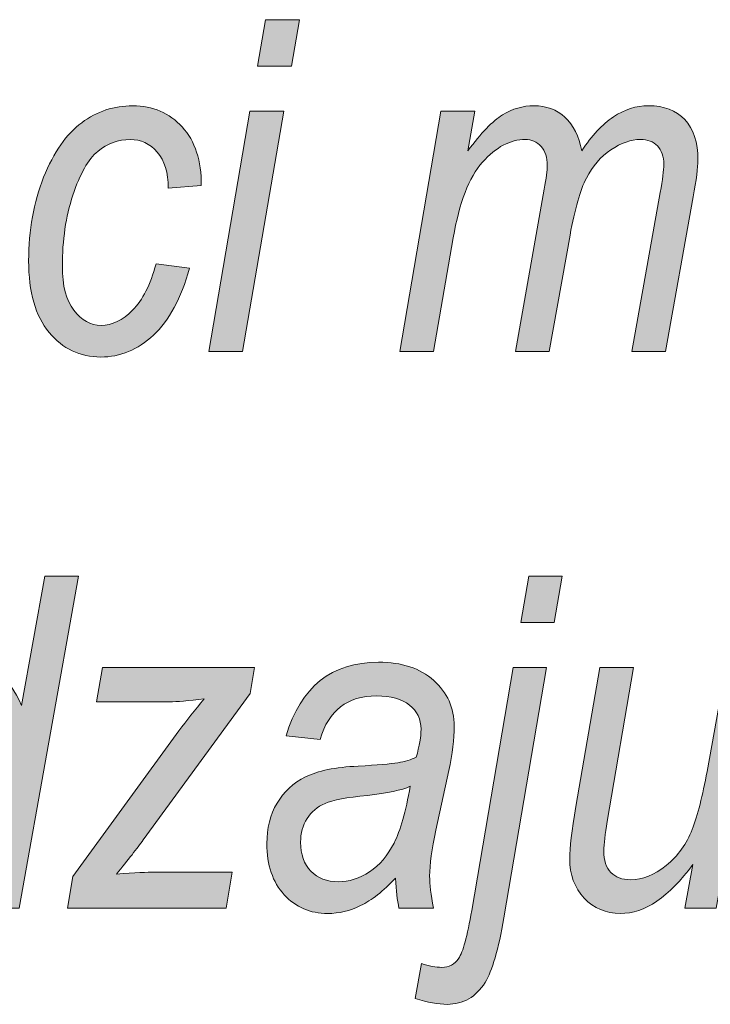
# Model space of a CAD drawing. Units: millimetres. Extents: x 5 to 1189, y 0 to 841.
# Drawn here: x 1004 to 1013, y 19 to 33 of the extents above; entities that cross this region are included whole.
import ezdxf

# ---------------------------------------------------------------- set-up
doc = ezdxf.new("R2010")
doc.units = ezdxf.units.MM
doc.header["$MEASUREMENT"] = 0
doc.layers.add('Warstwa 1', color=7, linetype='Continuous', lineweight=0)

# ---------------------------------------------------------------- blocks, each defined once
blk = doc.blocks.new('Block_14')
at = {"layer": 'Warstwa 1', "true_color": 0x000000, "transparency": 33554687}
h = blk.add_hatch(color=18, dxfattribs=at)
h.dxf.hatch_style = 2
edge = h.paths.add_edge_path()
edge.add_spline(control_points=[(1007.018, 31.878), (1007.018, 31.878), (1007.126, 32.513), (1007.126, 32.513), (1007.126, 32.513), (1007.589, 32.513), (1007.589, 32.513), (1007.589, 32.513), (1007.48, 31.878), (1007.48, 31.878), (1007.48, 31.878), (1007.018, 31.878), (1007.018, 31.878)], knot_values=[0, 0, 0, 0, 1, 1, 1, 2, 2, 2, 3, 3, 3, 4, 4, 4, 4], degree=3, periodic=0)
edge = h.paths.add_edge_path()
edge.add_spline(control_points=[(1006.348, 27.968), (1006.348, 27.968), (1006.912, 31.261), (1006.912, 31.261), (1006.912, 31.261), (1007.375, 31.261), (1007.375, 31.261), (1007.375, 31.261), (1006.811, 27.968), (1006.811, 27.968), (1006.811, 27.968), (1006.348, 27.968), (1006.348, 27.968)], knot_values=[0, 0, 0, 0, 1, 1, 1, 2, 2, 2, 3, 3, 3, 4, 4, 4, 4], degree=3, periodic=0)
h = blk.add_hatch(color=18, dxfattribs=at)
h.dxf.hatch_style = 2
edge = h.paths.add_edge_path()
edge.add_spline(control_points=[(1005.626, 29.168), (1005.626, 29.168), (1006.085, 29.109), (1006.085, 29.109), (1005.969, 28.698), (1005.804, 28.392), (1005.589, 28.193), (1005.374, 27.993), (1005.134, 27.894), (1004.869, 27.894), (1004.584, 27.894), (1004.348, 28.006), (1004.161, 28.232), (1003.974, 28.457), (1003.88, 28.783), (1003.88, 29.211), (1003.88, 29.631), (1003.949, 30.012), (1004.086, 30.355), (1004.224, 30.699), (1004.397, 30.948), (1004.607, 31.103), (1004.817, 31.258), (1005.05, 31.335), (1005.306, 31.335), (1005.583, 31.335), (1005.81, 31.238), (1005.985, 31.044), (1006.161, 30.849), (1006.248, 30.583), (1006.246, 30.244), (1006.246, 30.244), (1005.793, 30.207), (1005.793, 30.207), (1005.793, 30.422), (1005.743, 30.586), (1005.643, 30.701), (1005.542, 30.816), (1005.418, 30.873), (1005.271, 30.873), (1005.108, 30.873), (1004.96, 30.819), (1004.828, 30.71), (1004.697, 30.602), (1004.583, 30.401), (1004.486, 30.109), (1004.39, 29.816), (1004.342, 29.492), (1004.342, 29.137), (1004.342, 28.872), (1004.395, 28.671), (1004.5, 28.534), (1004.604, 28.396), (1004.729, 28.328), (1004.875, 28.328), (1005.024, 28.328), (1005.168, 28.397), (1005.305, 28.535), (1005.442, 28.674), (1005.549, 28.885), (1005.626, 29.168)], knot_values=[0, 0, 0, 0, 1, 1, 1, 2, 2, 2, 3, 3, 3, 4, 4, 4, 5, 5, 5, 6, 6, 6, 7, 7, 7, 8, 8, 8, 9, 9, 9, 10, 10, 10, 11, 11, 11, 12, 12, 12, 13, 13, 13, 14, 14, 14, 15, 15, 15, 16, 16, 16, 17, 17, 17, 18, 18, 18, 19, 19, 19, 20, 20, 20, 20], degree=3, periodic=0)
h = blk.add_hatch(color=18, dxfattribs=at)
h.dxf.hatch_style = 2
edge = h.paths.add_edge_path()
edge.add_spline(control_points=[(1008.965, 27.968), (1008.965, 27.968), (1009.529, 31.261), (1009.529, 31.261), (1009.529, 31.261), (1009.991, 31.261), (1009.991, 31.261), (1009.991, 31.261), (1009.898, 30.718), (1009.898, 30.718), (1010.078, 30.962), (1010.236, 31.126), (1010.372, 31.21), (1010.507, 31.293), (1010.652, 31.335), (1010.804, 31.335), (1010.972, 31.335), (1011.113, 31.283), (1011.228, 31.177), (1011.343, 31.072), (1011.419, 30.919), (1011.457, 30.718), (1011.593, 30.925), (1011.738, 31.08), (1011.891, 31.182), (1012.044, 31.284), (1012.205, 31.335), (1012.372, 31.335), (1012.585, 31.335), (1012.751, 31.272), (1012.87, 31.145), (1012.989, 31.018), (1013.049, 30.834), (1013.049, 30.593), (1013.049, 30.488), (1013.027, 30.319), (1012.984, 30.086), (1012.984, 30.086), (1012.606, 27.968), (1012.606, 27.968), (1012.606, 27.968), (1012.143, 27.968), (1012.143, 27.968), (1012.143, 27.968), (1012.533, 30.145), (1012.533, 30.145), (1012.566, 30.322), (1012.582, 30.451), (1012.582, 30.529), (1012.582, 30.641), (1012.553, 30.726), (1012.495, 30.785), (1012.437, 30.844), (1012.359, 30.873), (1012.262, 30.873), (1012.133, 30.873), (1011.999, 30.826), (1011.858, 30.732), (1011.717, 30.638), (1011.605, 30.509), (1011.521, 30.344), (1011.437, 30.18), (1011.363, 29.92), (1011.297, 29.565), (1011.297, 29.565), (1011.012, 27.968), (1011.012, 27.968), (1011.012, 27.968), (1010.55, 27.968), (1010.55, 27.968), (1010.55, 27.968), (1010.944, 30.191), (1010.944, 30.191), (1010.972, 30.342), (1010.986, 30.451), (1010.986, 30.517), (1010.986, 30.626), (1010.957, 30.713), (1010.9, 30.777), (1010.842, 30.841), (1010.771, 30.873), (1010.685, 30.873), (1010.479, 30.873), (1010.283, 30.77), (1010.098, 30.561), (1009.913, 30.354), (1009.78, 30.008), (1009.697, 29.524), (1009.697, 29.524), (1009.427, 27.968), (1009.427, 27.968), (1009.427, 27.968), (1008.965, 27.968), (1008.965, 27.968)], knot_values=[0, 0, 0, 0, 1, 1, 1, 2, 2, 2, 3, 3, 3, 4, 4, 4, 5, 5, 5, 6, 6, 6, 7, 7, 7, 8, 8, 8, 9, 9, 9, 10, 10, 10, 11, 11, 11, 12, 12, 12, 13, 13, 13, 14, 14, 14, 15, 15, 15, 16, 16, 16, 17, 17, 17, 18, 18, 18, 19, 19, 19, 20, 20, 20, 21, 21, 21, 22, 22, 22, 23, 23, 23, 24, 24, 24, 25, 25, 25, 26, 26, 26, 27, 27, 27, 28, 28, 28, 29, 29, 29, 30, 30, 30, 31, 31, 31, 31], degree=3, periodic=0)
h = blk.add_hatch(color=18, dxfattribs=at)
h.dxf.hatch_style = 2
edge = h.paths.add_edge_path()
edge.add_spline(control_points=[(1002.146, 21.728), (1002.146, 21.728), (1002.142, 21.595), (1002.142, 21.595), (1002.142, 21.322), (1002.206, 21.098), (1002.333, 20.925), (1002.431, 20.79), (1002.561, 20.723), (1002.721, 20.723), (1002.93, 20.723), (1003.121, 20.856), (1003.294, 21.12), (1003.522, 21.474), (1003.635, 21.908), (1003.635, 22.422), (1003.635, 22.687), (1003.577, 22.892), (1003.46, 23.036), (1003.343, 23.181), (1003.204, 23.253), (1003.044, 23.253), (1002.887, 23.253), (1002.74, 23.184), (1002.602, 23.046), (1002.465, 22.907), (1002.354, 22.699), (1002.271, 22.422), (1002.187, 22.145), (1002.146, 21.914), (1002.146, 21.728)], knot_values=[0, 0, 0, 0, 1, 1, 1, 2, 2, 2, 3, 3, 3, 4, 4, 4, 5, 5, 5, 6, 6, 6, 7, 7, 7, 8, 8, 8, 9, 9, 9, 10, 10, 10, 10], degree=3, periodic=0)
edge = h.paths.add_edge_path()
edge.add_spline(control_points=[(1003.408, 20.826), (1003.147, 20.458), (1002.871, 20.274), (1002.582, 20.274), (1002.333, 20.274), (1002.122, 20.386), (1001.948, 20.612), (1001.773, 20.837), (1001.687, 21.175), (1001.687, 21.626), (1001.687, 22.029), (1001.757, 22.398), (1001.896, 22.734), (1002.036, 23.07), (1002.209, 23.317), (1002.413, 23.477), (1002.618, 23.636), (1002.821, 23.715), (1003.023, 23.715), (1003.36, 23.715), (1003.613, 23.518), (1003.784, 23.123), (1003.784, 23.123), (1004.102, 24.894), (1004.102, 24.894), (1004.102, 24.894), (1004.564, 24.894), (1004.564, 24.894), (1004.564, 24.894), (1003.752, 20.348), (1003.752, 20.348), (1003.752, 20.348), (1003.324, 20.348), (1003.324, 20.348), (1003.324, 20.348), (1003.408, 20.826), (1003.408, 20.826)], knot_values=[0, 0, 0, 0, 1, 1, 1, 2, 2, 2, 3, 3, 3, 4, 4, 4, 5, 5, 5, 6, 6, 6, 7, 7, 7, 8, 8, 8, 9, 9, 9, 10, 10, 10, 11, 11, 11, 12, 12, 12, 12], degree=3, periodic=0)
h = blk.add_hatch(color=18, dxfattribs=at)
h.dxf.hatch_style = 2
edge = h.paths.add_edge_path()
edge.add_spline(control_points=[(1010.625, 24.258), (1010.625, 24.258), (1010.734, 24.894), (1010.734, 24.894), (1010.734, 24.894), (1011.189, 24.894), (1011.189, 24.894), (1011.189, 24.894), (1011.08, 24.258), (1011.08, 24.258), (1011.08, 24.258), (1010.625, 24.258), (1010.625, 24.258)], knot_values=[0, 0, 0, 0, 1, 1, 1, 2, 2, 2, 3, 3, 3, 4, 4, 4, 4], degree=3, periodic=0)
edge = h.paths.add_edge_path()
edge.add_spline(control_points=[(1009.178, 19.111), (1009.178, 19.111), (1009.261, 19.588), (1009.261, 19.588), (1009.365, 19.553), (1009.458, 19.536), (1009.54, 19.536), (1009.638, 19.536), (1009.716, 19.577), (1009.773, 19.66), (1009.83, 19.742), (1009.889, 19.962), (1009.951, 20.317), (1009.951, 20.317), (1010.52, 23.641), (1010.52, 23.641), (1010.52, 23.641), (1010.975, 23.641), (1010.975, 23.641), (1010.975, 23.641), (1010.391, 20.216), (1010.391, 20.216), (1010.317, 19.781), (1010.232, 19.486), (1010.135, 19.331), (1010.009, 19.131), (1009.835, 19.03), (1009.613, 19.03), (1009.494, 19.03), (1009.349, 19.057), (1009.178, 19.111)], knot_values=[0, 0, 0, 0, 1, 1, 1, 2, 2, 2, 3, 3, 3, 4, 4, 4, 5, 5, 5, 6, 6, 6, 7, 7, 7, 8, 8, 8, 9, 9, 9, 10, 10, 10, 10], degree=3, periodic=0)
h = blk.add_hatch(color=18, dxfattribs=at)
h.dxf.hatch_style = 2
edge = h.paths.add_edge_path()
edge.add_spline(control_points=[(1004.412, 20.348), (1004.412, 20.348), (1004.486, 20.782), (1004.486, 20.782), (1004.486, 20.782), (1005.939, 22.776), (1005.939, 22.776), (1006.042, 22.916), (1006.158, 23.062), (1006.286, 23.213), (1006.067, 23.186), (1005.909, 23.173), (1005.811, 23.173), (1005.811, 23.173), (1004.809, 23.173), (1004.809, 23.173), (1004.809, 23.173), (1004.89, 23.641), (1004.89, 23.641), (1004.89, 23.641), (1006.976, 23.641), (1006.976, 23.641), (1006.976, 23.641), (1006.917, 23.287), (1006.917, 23.287), (1006.917, 23.287), (1005.451, 21.281), (1005.451, 21.281), (1005.368, 21.168), (1005.245, 21.012), (1005.082, 20.813), (1005.336, 20.832), (1005.511, 20.841), (1005.606, 20.841), (1005.606, 20.841), (1006.67, 20.841), (1006.67, 20.841), (1006.67, 20.841), (1006.586, 20.348), (1006.586, 20.348), (1006.586, 20.348), (1004.412, 20.348), (1004.412, 20.348)], knot_values=[0, 0, 0, 0, 1, 1, 1, 2, 2, 2, 3, 3, 3, 4, 4, 4, 5, 5, 5, 6, 6, 6, 7, 7, 7, 8, 8, 8, 9, 9, 9, 10, 10, 10, 11, 11, 11, 12, 12, 12, 13, 13, 13, 14, 14, 14, 14], degree=3, periodic=0)
h = blk.add_hatch(color=18, dxfattribs=at)
h.dxf.hatch_style = 2
edge = h.paths.add_edge_path()
edge.add_spline(control_points=[(1009.109, 22.016), (1008.993, 21.962), (1008.797, 21.921), (1008.521, 21.892), (1008.239, 21.863), (1008.046, 21.826), (1007.941, 21.781), (1007.835, 21.735), (1007.753, 21.666), (1007.694, 21.573), (1007.635, 21.48), (1007.606, 21.372), (1007.606, 21.25), (1007.606, 21.083), (1007.653, 20.951), (1007.747, 20.854), (1007.84, 20.756), (1007.966, 20.708), (1008.122, 20.708), (1008.27, 20.708), (1008.413, 20.753), (1008.551, 20.844), (1008.688, 20.935), (1008.8, 21.066), (1008.887, 21.238), (1008.974, 21.41), (1009.047, 21.669), (1009.109, 22.016)], knot_values=[0, 0, 0, 0, 1, 1, 1, 2, 2, 2, 3, 3, 3, 4, 4, 4, 5, 5, 5, 6, 6, 6, 7, 7, 7, 8, 8, 8, 9, 9, 9, 9], degree=3, periodic=0)
edge = h.paths.add_edge_path()
edge.add_spline(control_points=[(1008.907, 20.757), (1008.737, 20.58), (1008.578, 20.455), (1008.429, 20.382), (1008.281, 20.31), (1008.13, 20.274), (1007.977, 20.274), (1007.738, 20.274), (1007.539, 20.359), (1007.381, 20.531), (1007.223, 20.703), (1007.144, 20.936), (1007.144, 21.232), (1007.144, 21.443), (1007.19, 21.627), (1007.283, 21.784), (1007.376, 21.941), (1007.506, 22.061), (1007.674, 22.145), (1007.842, 22.228), (1008.082, 22.278), (1008.395, 22.292), (1008.659, 22.307), (1008.84, 22.322), (1008.938, 22.339), (1009.036, 22.355), (1009.12, 22.38), (1009.19, 22.413), (1009.234, 22.57), (1009.256, 22.698), (1009.256, 22.798), (1009.256, 22.935), (1009.204, 23.046), (1009.099, 23.129), (1008.995, 23.212), (1008.844, 23.253), (1008.646, 23.253), (1008.249, 23.253), (1007.99, 23.055), (1007.872, 22.658), (1007.872, 22.658), (1007.407, 22.705), (1007.407, 22.705), (1007.608, 23.378), (1008.031, 23.715), (1008.674, 23.715), (1008.992, 23.715), (1009.244, 23.632), (1009.43, 23.466), (1009.616, 23.3), (1009.71, 23.09), (1009.71, 22.838), (1009.71, 22.665), (1009.685, 22.462), (1009.636, 22.23), (1009.636, 22.23), (1009.459, 21.415), (1009.459, 21.415), (1009.402, 21.156), (1009.374, 20.946), (1009.374, 20.785), (1009.374, 20.675), (1009.391, 20.529), (1009.426, 20.348), (1009.426, 20.348), (1008.954, 20.348), (1008.954, 20.348), (1008.931, 20.451), (1008.916, 20.588), (1008.907, 20.757)], knot_values=[0, 0, 0, 0, 1, 1, 1, 2, 2, 2, 3, 3, 3, 4, 4, 4, 5, 5, 5, 6, 6, 6, 7, 7, 7, 8, 8, 8, 9, 9, 9, 10, 10, 10, 11, 11, 11, 12, 12, 12, 13, 13, 13, 14, 14, 14, 15, 15, 15, 16, 16, 16, 17, 17, 17, 18, 18, 18, 19, 19, 19, 20, 20, 20, 21, 21, 21, 22, 22, 22, 23, 23, 23, 23], degree=3, periodic=0)
h = blk.add_hatch(color=18, dxfattribs=at)
h.dxf.hatch_style = 2
edge = h.paths.add_edge_path()
edge.add_spline(control_points=[(1012.979, 20.946), (1012.656, 20.498), (1012.324, 20.274), (1011.986, 20.274), (1011.79, 20.274), (1011.625, 20.344), (1011.492, 20.485), (1011.359, 20.625), (1011.293, 20.806), (1011.293, 21.027), (1011.293, 21.168), (1011.322, 21.405), (1011.379, 21.74), (1011.379, 21.74), (1011.704, 23.641), (1011.704, 23.641), (1011.704, 23.641), (1012.167, 23.641), (1012.167, 23.641), (1012.167, 23.641), (1011.807, 21.535), (1011.807, 21.535), (1011.776, 21.359), (1011.761, 21.224), (1011.761, 21.13), (1011.761, 21.001), (1011.793, 20.902), (1011.857, 20.836), (1011.921, 20.769), (1012.011, 20.736), (1012.127, 20.736), (1012.29, 20.736), (1012.453, 20.801), (1012.615, 20.932), (1012.777, 21.063), (1012.896, 21.228), (1012.971, 21.425), (1013.047, 21.622), (1013.114, 21.887), (1013.174, 22.219), (1013.174, 22.219), (1013.434, 23.641), (1013.434, 23.641), (1013.434, 23.641), (1013.897, 23.641), (1013.897, 23.641), (1013.897, 23.641), (1013.298, 20.348), (1013.298, 20.348), (1013.298, 20.348), (1012.87, 20.348), (1012.87, 20.348), (1012.87, 20.348), (1012.979, 20.946), (1012.979, 20.946)], knot_values=[0, 0, 0, 0, 1, 1, 1, 2, 2, 2, 3, 3, 3, 4, 4, 4, 5, 5, 5, 6, 6, 6, 7, 7, 7, 8, 8, 8, 9, 9, 9, 10, 10, 10, 11, 11, 11, 12, 12, 12, 13, 13, 13, 14, 14, 14, 15, 15, 15, 16, 16, 16, 17, 17, 17, 18, 18, 18, 18], degree=3, periodic=0)
at = {"layer": 'Warstwa 1'}
for points, knots in [([(1007.018, 31.878), (1007.018, 31.878), (1007.126, 32.513), (1007.126, 32.513), (1007.126, 32.513), (1007.589, 32.513), (1007.589, 32.513), (1007.589, 32.513), (1007.48, 31.878), (1007.48, 31.878), (1007.48, 31.878), (1007.018, 31.878), (1007.018, 31.878)], [0, 0, 0, 0, 1, 1, 1, 2, 2, 2, 3, 3, 3, 4, 4, 4, 4]), ([(1005.626, 29.168), (1005.626, 29.168), (1006.085, 29.109), (1006.085, 29.109), (1005.969, 28.698), (1005.804, 28.392), (1005.589, 28.193), (1005.374, 27.993), (1005.134, 27.894), (1004.869, 27.894), (1004.584, 27.894), (1004.348, 28.006), (1004.161, 28.232), (1003.974, 28.457), (1003.88, 28.783), (1003.88, 29.211), (1003.88, 29.631), (1003.949, 30.012), (1004.086, 30.355), (1004.224, 30.699), (1004.397, 30.948), (1004.607, 31.103), (1004.817, 31.258), (1005.05, 31.335), (1005.306, 31.335), (1005.583, 31.335), (1005.81, 31.238), (1005.985, 31.044), (1006.161, 30.849), (1006.248, 30.583), (1006.246, 30.244), (1006.246, 30.244), (1005.793, 30.207), (1005.793, 30.207), (1005.793, 30.422), (1005.743, 30.586), (1005.643, 30.701), (1005.542, 30.816), (1005.418, 30.873), (1005.271, 30.873), (1005.108, 30.873), (1004.96, 30.819), (1004.828, 30.71), (1004.697, 30.602), (1004.583, 30.401), (1004.486, 30.109), (1004.39, 29.816), (1004.342, 29.492), (1004.342, 29.137), (1004.342, 28.872), (1004.395, 28.671), (1004.5, 28.534), (1004.604, 28.396), (1004.729, 28.328), (1004.875, 28.328), (1005.024, 28.328), (1005.168, 28.397), (1005.305, 28.535), (1005.442, 28.674), (1005.549, 28.885), (1005.626, 29.168)], [0, 0, 0, 0, 1, 1, 1, 2, 2, 2, 3, 3, 3, 4, 4, 4, 5, 5, 5, 6, 6, 6, 7, 7, 7, 8, 8, 8, 9, 9, 9, 10, 10, 10, 11, 11, 11, 12, 12, 12, 13, 13, 13, 14, 14, 14, 15, 15, 15, 16, 16, 16, 17, 17, 17, 18, 18, 18, 19, 19, 19, 20, 20, 20, 20]), ([(1008.965, 27.968), (1008.965, 27.968), (1009.529, 31.261), (1009.529, 31.261), (1009.529, 31.261), (1009.991, 31.261), (1009.991, 31.261), (1009.991, 31.261), (1009.898, 30.718), (1009.898, 30.718), (1010.078, 30.962), (1010.236, 31.126), (1010.372, 31.21), (1010.507, 31.293), (1010.652, 31.335), (1010.804, 31.335), (1010.972, 31.335), (1011.113, 31.283), (1011.228, 31.177), (1011.343, 31.072), (1011.419, 30.919), (1011.457, 30.718), (1011.593, 30.925), (1011.738, 31.08), (1011.891, 31.182), (1012.044, 31.284), (1012.205, 31.335), (1012.372, 31.335), (1012.585, 31.335), (1012.751, 31.272), (1012.87, 31.145), (1012.989, 31.018), (1013.049, 30.834), (1013.049, 30.593), (1013.049, 30.488), (1013.027, 30.319), (1012.984, 30.086), (1012.984, 30.086), (1012.606, 27.968), (1012.606, 27.968), (1012.606, 27.968), (1012.143, 27.968), (1012.143, 27.968), (1012.143, 27.968), (1012.533, 30.145), (1012.533, 30.145), (1012.566, 30.322), (1012.582, 30.451), (1012.582, 30.529), (1012.582, 30.641), (1012.553, 30.726), (1012.495, 30.785), (1012.437, 30.844), (1012.359, 30.873), (1012.262, 30.873), (1012.133, 30.873), (1011.999, 30.826), (1011.858, 30.732), (1011.717, 30.638), (1011.605, 30.509), (1011.521, 30.344), (1011.437, 30.18), (1011.363, 29.92), (1011.297, 29.565), (1011.297, 29.565), (1011.012, 27.968), (1011.012, 27.968), (1011.012, 27.968), (1010.55, 27.968), (1010.55, 27.968), (1010.55, 27.968), (1010.944, 30.191), (1010.944, 30.191), (1010.972, 30.342), (1010.986, 30.451), (1010.986, 30.517), (1010.986, 30.626), (1010.957, 30.713), (1010.9, 30.777), (1010.842, 30.841), (1010.771, 30.873), (1010.685, 30.873), (1010.479, 30.873), (1010.283, 30.77), (1010.098, 30.561), (1009.913, 30.354), (1009.78, 30.008), (1009.697, 29.524), (1009.697, 29.524), (1009.427, 27.968), (1009.427, 27.968), (1009.427, 27.968), (1008.965, 27.968), (1008.965, 27.968)], [0, 0, 0, 0, 1, 1, 1, 2, 2, 2, 3, 3, 3, 4, 4, 4, 5, 5, 5, 6, 6, 6, 7, 7, 7, 8, 8, 8, 9, 9, 9, 10, 10, 10, 11, 11, 11, 12, 12, 12, 13, 13, 13, 14, 14, 14, 15, 15, 15, 16, 16, 16, 17, 17, 17, 18, 18, 18, 19, 19, 19, 20, 20, 20, 21, 21, 21, 22, 22, 22, 23, 23, 23, 24, 24, 24, 25, 25, 25, 26, 26, 26, 27, 27, 27, 28, 28, 28, 29, 29, 29, 30, 30, 30, 31, 31, 31, 31]), ([(1006.348, 27.968), (1006.348, 27.968), (1006.912, 31.261), (1006.912, 31.261), (1006.912, 31.261), (1007.375, 31.261), (1007.375, 31.261), (1007.375, 31.261), (1006.811, 27.968), (1006.811, 27.968), (1006.811, 27.968), (1006.348, 27.968), (1006.348, 27.968)], [0, 0, 0, 0, 1, 1, 1, 2, 2, 2, 3, 3, 3, 4, 4, 4, 4]), ([(1003.408, 20.826), (1003.147, 20.458), (1002.871, 20.274), (1002.582, 20.274), (1002.333, 20.274), (1002.122, 20.386), (1001.948, 20.612), (1001.773, 20.837), (1001.687, 21.175), (1001.687, 21.626), (1001.687, 22.029), (1001.757, 22.398), (1001.896, 22.734), (1002.036, 23.07), (1002.209, 23.317), (1002.413, 23.477), (1002.618, 23.636), (1002.821, 23.715), (1003.023, 23.715), (1003.36, 23.715), (1003.613, 23.518), (1003.784, 23.123), (1003.784, 23.123), (1004.102, 24.894), (1004.102, 24.894), (1004.102, 24.894), (1004.564, 24.894), (1004.564, 24.894), (1004.564, 24.894), (1003.752, 20.348), (1003.752, 20.348), (1003.752, 20.348), (1003.324, 20.348), (1003.324, 20.348), (1003.324, 20.348), (1003.408, 20.826), (1003.408, 20.826)], [0, 0, 0, 0, 1, 1, 1, 2, 2, 2, 3, 3, 3, 4, 4, 4, 5, 5, 5, 6, 6, 6, 7, 7, 7, 8, 8, 8, 9, 9, 9, 10, 10, 10, 11, 11, 11, 12, 12, 12, 12]), ([(1010.625, 24.258), (1010.625, 24.258), (1010.734, 24.894), (1010.734, 24.894), (1010.734, 24.894), (1011.189, 24.894), (1011.189, 24.894), (1011.189, 24.894), (1011.08, 24.258), (1011.08, 24.258), (1011.08, 24.258), (1010.625, 24.258), (1010.625, 24.258)], [0, 0, 0, 0, 1, 1, 1, 2, 2, 2, 3, 3, 3, 4, 4, 4, 4]), ([(1004.412, 20.348), (1004.412, 20.348), (1004.486, 20.782), (1004.486, 20.782), (1004.486, 20.782), (1005.939, 22.776), (1005.939, 22.776), (1006.042, 22.916), (1006.158, 23.062), (1006.286, 23.213), (1006.067, 23.186), (1005.909, 23.173), (1005.811, 23.173), (1005.811, 23.173), (1004.809, 23.173), (1004.809, 23.173), (1004.809, 23.173), (1004.89, 23.641), (1004.89, 23.641), (1004.89, 23.641), (1006.976, 23.641), (1006.976, 23.641), (1006.976, 23.641), (1006.917, 23.287), (1006.917, 23.287), (1006.917, 23.287), (1005.451, 21.281), (1005.451, 21.281), (1005.368, 21.168), (1005.245, 21.012), (1005.082, 20.813), (1005.336, 20.832), (1005.511, 20.841), (1005.606, 20.841), (1005.606, 20.841), (1006.67, 20.841), (1006.67, 20.841), (1006.67, 20.841), (1006.586, 20.348), (1006.586, 20.348), (1006.586, 20.348), (1004.412, 20.348), (1004.412, 20.348)], [0, 0, 0, 0, 1, 1, 1, 2, 2, 2, 3, 3, 3, 4, 4, 4, 5, 5, 5, 6, 6, 6, 7, 7, 7, 8, 8, 8, 9, 9, 9, 10, 10, 10, 11, 11, 11, 12, 12, 12, 13, 13, 13, 14, 14, 14, 14]), ([(1008.907, 20.757), (1008.737, 20.58), (1008.578, 20.455), (1008.429, 20.382), (1008.281, 20.31), (1008.13, 20.274), (1007.977, 20.274), (1007.738, 20.274), (1007.539, 20.359), (1007.381, 20.531), (1007.223, 20.703), (1007.144, 20.936), (1007.144, 21.232), (1007.144, 21.443), (1007.19, 21.627), (1007.283, 21.784), (1007.376, 21.941), (1007.506, 22.061), (1007.674, 22.145), (1007.842, 22.228), (1008.082, 22.278), (1008.395, 22.292), (1008.659, 22.307), (1008.84, 22.322), (1008.938, 22.339), (1009.036, 22.355), (1009.12, 22.38), (1009.19, 22.413), (1009.234, 22.57), (1009.256, 22.698), (1009.256, 22.798), (1009.256, 22.935), (1009.204, 23.046), (1009.099, 23.129), (1008.995, 23.212), (1008.844, 23.253), (1008.646, 23.253), (1008.249, 23.253), (1007.99, 23.055), (1007.872, 22.658), (1007.872, 22.658), (1007.407, 22.705), (1007.407, 22.705), (1007.608, 23.378), (1008.031, 23.715), (1008.674, 23.715), (1008.992, 23.715), (1009.244, 23.632), (1009.43, 23.466), (1009.616, 23.3), (1009.71, 23.09), (1009.71, 22.838), (1009.71, 22.665), (1009.685, 22.462), (1009.636, 22.23), (1009.636, 22.23), (1009.459, 21.415), (1009.459, 21.415), (1009.402, 21.156), (1009.374, 20.946), (1009.374, 20.785), (1009.374, 20.675), (1009.391, 20.529), (1009.426, 20.348), (1009.426, 20.348), (1008.954, 20.348), (1008.954, 20.348), (1008.931, 20.451), (1008.916, 20.588), (1008.907, 20.757)], [0, 0, 0, 0, 1, 1, 1, 2, 2, 2, 3, 3, 3, 4, 4, 4, 5, 5, 5, 6, 6, 6, 7, 7, 7, 8, 8, 8, 9, 9, 9, 10, 10, 10, 11, 11, 11, 12, 12, 12, 13, 13, 13, 14, 14, 14, 15, 15, 15, 16, 16, 16, 17, 17, 17, 18, 18, 18, 19, 19, 19, 20, 20, 20, 21, 21, 21, 22, 22, 22, 23, 23, 23, 23]), ([(1009.178, 19.111), (1009.178, 19.111), (1009.261, 19.588), (1009.261, 19.588), (1009.365, 19.553), (1009.458, 19.536), (1009.54, 19.536), (1009.638, 19.536), (1009.716, 19.577), (1009.773, 19.66), (1009.83, 19.742), (1009.889, 19.962), (1009.951, 20.317), (1009.951, 20.317), (1010.52, 23.641), (1010.52, 23.641), (1010.52, 23.641), (1010.975, 23.641), (1010.975, 23.641), (1010.975, 23.641), (1010.391, 20.216), (1010.391, 20.216), (1010.317, 19.781), (1010.232, 19.486), (1010.135, 19.331), (1010.009, 19.131), (1009.835, 19.03), (1009.613, 19.03), (1009.494, 19.03), (1009.349, 19.057), (1009.178, 19.111)], [0, 0, 0, 0, 1, 1, 1, 2, 2, 2, 3, 3, 3, 4, 4, 4, 5, 5, 5, 6, 6, 6, 7, 7, 7, 8, 8, 8, 9, 9, 9, 10, 10, 10, 10]), ([(1012.979, 20.946), (1012.656, 20.498), (1012.324, 20.274), (1011.986, 20.274), (1011.79, 20.274), (1011.625, 20.344), (1011.492, 20.485), (1011.359, 20.625), (1011.293, 20.806), (1011.293, 21.027), (1011.293, 21.168), (1011.322, 21.405), (1011.379, 21.74), (1011.379, 21.74), (1011.704, 23.641), (1011.704, 23.641), (1011.704, 23.641), (1012.167, 23.641), (1012.167, 23.641), (1012.167, 23.641), (1011.807, 21.535), (1011.807, 21.535), (1011.776, 21.359), (1011.761, 21.224), (1011.761, 21.13), (1011.761, 21.001), (1011.793, 20.902), (1011.857, 20.836), (1011.921, 20.769), (1012.011, 20.736), (1012.127, 20.736), (1012.29, 20.736), (1012.453, 20.801), (1012.615, 20.932), (1012.777, 21.063), (1012.896, 21.228), (1012.971, 21.425), (1013.047, 21.622), (1013.114, 21.887), (1013.174, 22.219), (1013.174, 22.219), (1013.434, 23.641), (1013.434, 23.641), (1013.434, 23.641), (1013.897, 23.641), (1013.897, 23.641), (1013.897, 23.641), (1013.298, 20.348), (1013.298, 20.348), (1013.298, 20.348), (1012.87, 20.348), (1012.87, 20.348), (1012.87, 20.348), (1012.979, 20.946), (1012.979, 20.946)], [0, 0, 0, 0, 1, 1, 1, 2, 2, 2, 3, 3, 3, 4, 4, 4, 5, 5, 5, 6, 6, 6, 7, 7, 7, 8, 8, 8, 9, 9, 9, 10, 10, 10, 11, 11, 11, 12, 12, 12, 13, 13, 13, 14, 14, 14, 15, 15, 15, 16, 16, 16, 17, 17, 17, 18, 18, 18, 18]), ([(1009.109, 22.016), (1008.993, 21.962), (1008.797, 21.921), (1008.521, 21.892), (1008.239, 21.863), (1008.046, 21.826), (1007.941, 21.781), (1007.835, 21.735), (1007.753, 21.666), (1007.694, 21.573), (1007.635, 21.48), (1007.606, 21.372), (1007.606, 21.25), (1007.606, 21.083), (1007.653, 20.951), (1007.747, 20.854), (1007.84, 20.756), (1007.966, 20.708), (1008.122, 20.708), (1008.27, 20.708), (1008.413, 20.753), (1008.551, 20.844), (1008.688, 20.935), (1008.8, 21.066), (1008.887, 21.238), (1008.974, 21.41), (1009.047, 21.669), (1009.109, 22.016)], [0, 0, 0, 0, 1, 1, 1, 2, 2, 2, 3, 3, 3, 4, 4, 4, 5, 5, 5, 6, 6, 6, 7, 7, 7, 8, 8, 8, 9, 9, 9, 9])]:
    blk.add_open_spline(points, degree=3, knots=knots, dxfattribs=at)
blk = doc.blocks.new('Block_13')
at = {"layer": 'Warstwa 1'}
blk.add_blockref('Block_14', (0, 0), dxfattribs=at)

msp = doc.modelspace()

# ---------------------------------------------------------------- block references
at = {"layer": 'Warstwa 1'}
msp.add_blockref('Block_13', (0, 0), dxfattribs=at)

doc.saveas('drawing.dxf')
